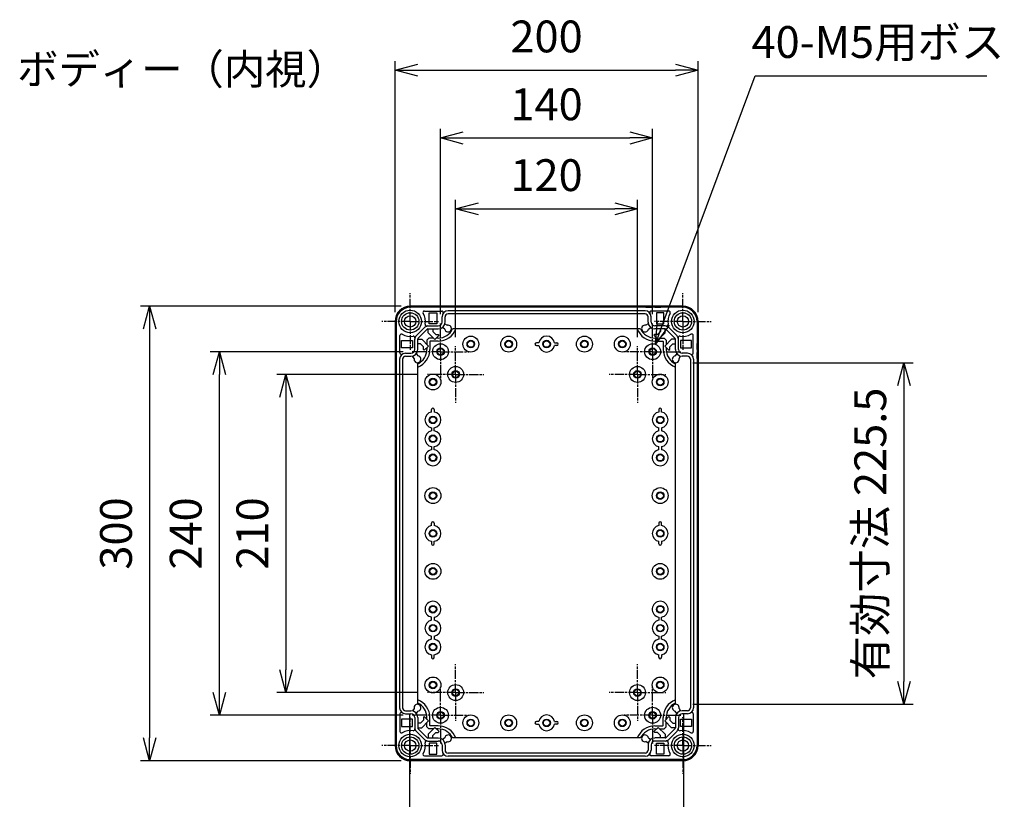
# Model space of a CAD drawing. Units: millimetres. Extents: x 0 to 4846, y 0 to 1680.
# Drawn here: x 2903 to 3553, y 640 to 1154 of the extents above; entities that cross this region are included whole.
import ezdxf

# ---------------------------------------------------------------- set-up
doc = ezdxf.new("R2010")
doc.units = ezdxf.units.MM
doc.linetypes.add('AM_ISO08W050', pattern=[18, 12, -1.5, 3, -1.5])
doc.linetypes.add('AM_ISO08W050x2', pattern=[9, 6, -0.75, 1.5, -0.75])
for name, color, linetype, lineweight in [('AM_5', 3, 'Continuous', 25), ('AM_7', 4, 'AM_ISO08W050', 25), ('ﾎﾞﾃﾞｨｰ', 2, 'Continuous', 25)]:
    doc.layers.add(name, color=color, linetype=linetype, lineweight=lineweight)
doc.styles.get("Standard").update_dxf_attribs({"font": 'ISOCP.SHX', "bigfont": 'EXTFONT.SHX'})
doc.styles.add('takachi1', font='MS PGothic.ttf', dxfattribs={"height": 2.5})
doc.dimstyles.new('AM_ISO$0', dxfattribs={"dimtxt": 3.5, "dimasz": 2.5, "dimexe": 1, "dimexo": 1, "dimgap": 1.5, "dimtad": 1, "dimdsep": 46, "dimtxsty": 'Standard', "dimblk": 'OPEN30', "dimcen": 0, "dimclrd": 3, "dimclre": 3, "dimclrt": 2, "dimadec": 0, "dimazin": 2, "dimtp": 0.1, "dimtm": 0.1, "dimtfac": 0.71, "dimtmove": 0, "dimatfit": 3, "dimldrblk": 'OPEN30', "dimfxl": 1, "dimlwd": -1, "dimlwe": -1, "dimarcsym": 0})
doc.dimstyles.new('AM_ISO$3', dxfattribs={"dimtxt": 3.5, "dimasz": 2.5, "dimexe": 1, "dimexo": 1, "dimgap": 1.5, "dimtad": 1, "dimtoh": 1, "dimdsep": 46, "dimtxsty": 'Standard', "dimblk": 'OPEN30', "dimcen": 0, "dimclrd": 3, "dimclre": 3, "dimclrt": 2, "dimadec": 0, "dimazin": 2, "dimtp": 0.1, "dimtm": 0.1, "dimtfac": 0.71, "dimtofl": 0, "dimtmove": 0, "dimatfit": 0, "dimldrblk": 'OPEN30', "dimfxl": 1, "dimlwd": -1, "dimlwe": -1, "dimarcsym": 0})

# ---------------------------------------------------------------- blocks, each defined once
blk = doc.blocks.new('_Open30')
at = {"color": 0, "linetype": 'ByBlock', "lineweight": -2}
for p, q in [((-1, 0.268), (0, 0)), ((0, 0), (-1, -0.268)), ((0, 0), (-1, 0))]:
    blk.add_line(p, q, dxfattribs=at)
blk = doc.blocks.new('*D35')
at = {"layer": 'AM_5', "color": 3, "transparency": 16777216}
for p, q in [((3191.18, 945), (3191.18, 1035.65)), ((3311.18, 945), (3311.18, 1035.65)), ((3206.18, 1029.65), (3296.18, 1029.65))]:
    blk.add_line(p, q, dxfattribs=at)
at = {"layer": 'Defpoints', "color": 0, "transparency": 16777216}
for p in [(3311.18, 1029.65), (3191.18, 939), (3311.18, 939)]:
    blk.add_point(p, dxfattribs=at)
at = {"layer": 'AM_5', "color": 3, "transparency": 16777216, "xscale": 15, "yscale": 15, "zscale": 15, "rotation": 180}
blk.add_blockref('_Open30', (3191.18, 1029.65), dxfattribs=at)
at = {"layer": 'AM_5', "color": 3, "transparency": 16777216, "xscale": 15, "yscale": 15, "zscale": 15}
blk.add_blockref('_Open30', (3311.18, 1029.65), dxfattribs=at)
at = {"layer": 'AM_5', "color": 2, "transparency": 16777216, "insert": (3251.18, 1049.15), "char_height": 21, "attachment_point": 5}
blk.add_mtext('120', dxfattribs=at)
blk = doc.blocks.new('*D36')
at = {"layer": 'AM_5', "color": 3, "transparency": 16777216}
for p, q in [((3181.18, 960), (3181.18, 1082.4)), ((3321.18, 960), (3321.18, 1082.4)), ((3196.18, 1076.4), (3306.18, 1076.4))]:
    blk.add_line(p, q, dxfattribs=at)
at = {"layer": 'Defpoints', "color": 0, "transparency": 16777216}
for p in [(3321.18, 1076.4), (3181.18, 954), (3321.18, 954)]:
    blk.add_point(p, dxfattribs=at)
at = {"layer": 'AM_5', "color": 3, "transparency": 16777216, "xscale": 15, "yscale": 15, "zscale": 15, "rotation": 180}
blk.add_blockref('_Open30', (3181.18, 1076.4), dxfattribs=at)
at = {"layer": 'AM_5', "color": 3, "transparency": 16777216, "xscale": 15, "yscale": 15, "zscale": 15}
blk.add_blockref('_Open30', (3321.18, 1076.4), dxfattribs=at)
at = {"layer": 'AM_5', "color": 2, "transparency": 16777216, "insert": (3251.18, 1095.9), "char_height": 21, "attachment_point": 5}
blk.add_mtext('140', dxfattribs=at)
blk = doc.blocks.new('*D37')
at = {"layer": 'AM_5', "color": 3, "transparency": 16777216}
for p, q in [((3151.18, 961.32), (3151.18, 1127.2)), ((3351.18, 961.32), (3351.18, 1127.2)), ((3166.18, 1121.2), (3336.18, 1121.2))]:
    blk.add_line(p, q, dxfattribs=at)
at = {"layer": 'Defpoints', "color": 0, "transparency": 16777216}
for p in [(3351.18, 1121.2), (3151.18, 955.32), (3351.18, 955.32)]:
    blk.add_point(p, dxfattribs=at)
at = {"layer": 'AM_5', "color": 3, "transparency": 16777216, "xscale": 15, "yscale": 15, "zscale": 15, "rotation": 180}
blk.add_blockref('_Open30', (3151.18, 1121.2), dxfattribs=at)
at = {"layer": 'AM_5', "color": 3, "transparency": 16777216, "xscale": 15, "yscale": 15, "zscale": 15}
blk.add_blockref('_Open30', (3351.18, 1121.2), dxfattribs=at)
at = {"layer": 'AM_5', "color": 2, "transparency": 16777216, "insert": (3251.18, 1140.7), "char_height": 21, "attachment_point": 5}
blk.add_mtext('200', dxfattribs=at)
blk = doc.blocks.new('*D38')
at = {"layer": 'AM_5', "color": 3, "transparency": 16777216}
for p, q in [((3166.51, 920.33), (3073.18, 920.33)), ((3079.18, 905.33), (3079.18, 725.33)), ((3166.51, 710.33), (3073.18, 710.33))]:
    blk.add_line(p, q, dxfattribs=at)
at = {"layer": 'Defpoints', "color": 0, "transparency": 16777216}
for p in [(3172.51, 920.33), (3079.18, 710.33), (3172.51, 710.33)]:
    blk.add_point(p, dxfattribs=at)
at = {"layer": 'AM_5', "color": 3, "transparency": 16777216, "xscale": 15, "yscale": 15, "zscale": 15}
for p, rotation in [((3079.18, 920.33), 90), ((3079.18, 710.33), 270)]:
    blk.add_blockref('_Open30', p, dxfattribs=dict(at, rotation=rotation))
at = {"layer": 'AM_5', "color": 2, "transparency": 16777216, "insert": (3059.68, 815.33), "char_height": 21, "attachment_point": 5, "rotation": 90}
blk.add_mtext('210', dxfattribs=at)
blk = doc.blocks.new('*D39')
at = {"layer": 'AM_5', "color": 3, "transparency": 16777216}
for p, q in [((3156.51, 935.33), (3029.23, 935.33)), ((3035.23, 710.33), (3035.23, 920.33)), ((3156.51, 695.33), (3029.23, 695.33))]:
    blk.add_line(p, q, dxfattribs=at)
at = {"layer": 'Defpoints', "color": 0, "transparency": 16777216}
for p in [(3035.23, 935.33), (3162.51, 935.33), (3162.51, 695.33)]:
    blk.add_point(p, dxfattribs=at)
at = {"layer": 'AM_5', "color": 3, "transparency": 16777216, "xscale": 15, "yscale": 15, "zscale": 15}
for p, rotation in [((3035.23, 935.33), 90), ((3035.23, 695.33), 270)]:
    blk.add_blockref('_Open30', p, dxfattribs=dict(at, rotation=rotation))
at = {"layer": 'AM_5', "color": 2, "transparency": 16777216, "insert": (3015.73, 815.33), "char_height": 21, "attachment_point": 5, "rotation": 90}
blk.add_mtext('240', dxfattribs=at)
blk = doc.blocks.new('*D40')
at = {"layer": 'AM_5', "color": 3, "transparency": 16777216}
for p, q in [((3155.18, 965.33), (2983.2, 965.33)), ((2989.2, 950.33), (2989.2, 680.33)), ((3155.18, 665.33), (2983.2, 665.33))]:
    blk.add_line(p, q, dxfattribs=at)
at = {"layer": 'Defpoints', "color": 0, "transparency": 16777216}
for p in [(3161.18, 965.33), (2989.2, 665.33), (3161.18, 665.33)]:
    blk.add_point(p, dxfattribs=at)
at = {"layer": 'AM_5', "color": 3, "transparency": 16777216, "xscale": 15, "yscale": 15, "zscale": 15}
for p, rotation in [((2989.2, 965.33), 90), ((2989.2, 665.33), 270)]:
    blk.add_blockref('_Open30', p, dxfattribs=dict(at, rotation=rotation))
at = {"layer": 'AM_5', "color": 2, "transparency": 16777216, "insert": (2969.7, 815.33), "char_height": 21, "attachment_point": 5, "rotation": 90}
blk.add_mtext('300', dxfattribs=at)
blk = doc.blocks.new('*D41')
at = {"layer": 'AM_5', "color": 3, "transparency": 16777216}
for p, q in [((3328.25, 954.3), (3388.97, 1117.52)), ((3388.97, 1117.52), (3541.82, 1117.52))]:
    blk.add_line(p, q, dxfattribs=at)
at = {"layer": 'Defpoints', "color": 0, "transparency": 16777216}
for p in [(3323.02, 940.25), (3319.35, 930.4)]:
    blk.add_point(p, dxfattribs=at)
at = {"layer": 'AM_5', "color": 3, "transparency": 16777216, "xscale": 15, "yscale": 15, "zscale": 15, "rotation": 249.593514762845}
blk.add_blockref('_Open30', (3323.02, 940.25), dxfattribs=at)
at = {"layer": 'AM_5', "color": 2, "transparency": 16777216, "insert": (3469.89, 1137.02), "char_height": 21, "attachment_point": 5}
blk.add_mtext('40-M5用ボス', dxfattribs=at)
blk = doc.blocks.new('*D44')
at = {"layer": 'AM_5', "color": 3, "transparency": 16777216}
for p, q in [((3160.73, 696.57), (3160.73, 547.65)), ((3341.63, 696.57), (3341.63, 547.65)), ((3175.73, 553.65), (3326.63, 553.65))]:
    blk.add_line(p, q, dxfattribs=at)
at = {"layer": 'Defpoints', "color": 0, "transparency": 16777216}
for p in [(3160.73, 702.57), (3341.63, 702.57), (3341.63, 553.65)]:
    blk.add_point(p, dxfattribs=at)
at = {"layer": 'AM_5', "color": 3, "transparency": 16777216, "xscale": 15, "yscale": 15, "zscale": 15, "rotation": 180}
blk.add_blockref('_Open30', (3160.73, 553.65), dxfattribs=at)
at = {"layer": 'AM_5', "color": 3, "transparency": 16777216, "xscale": 15, "yscale": 15, "zscale": 15}
blk.add_blockref('_Open30', (3341.63, 553.65), dxfattribs=at)
at = {"layer": 'AM_5', "color": 2, "transparency": 16777216, "insert": (3251.18, 573.15), "char_height": 21, "attachment_point": 5}
blk.add_mtext('有効寸法 180.9', dxfattribs=at)
blk = doc.blocks.new('*D45')
at = {"layer": 'AM_5', "color": 3, "transparency": 16777216}
for p, q in [((3347.63, 928.07), (3493.09, 928.07)), ((3487.09, 913.07), (3487.09, 717.57)), ((3347.63, 702.57), (3493.09, 702.57))]:
    blk.add_line(p, q, dxfattribs=at)
at = {"layer": 'Defpoints', "color": 0, "transparency": 16777216}
for p in [(3341.63, 928.07), (3341.63, 702.57), (3487.09, 702.57)]:
    blk.add_point(p, dxfattribs=at)
at = {"layer": 'AM_5', "color": 3, "transparency": 16777216, "xscale": 15, "yscale": 15, "zscale": 15}
for p, rotation in [((3487.09, 928.07), 90), ((3487.09, 702.57), 270)]:
    blk.add_blockref('_Open30', p, dxfattribs=dict(at, rotation=rotation))
at = {"layer": 'AM_5', "color": 2, "transparency": 16777216, "insert": (3467.58, 815.32), "char_height": 21, "attachment_point": 5, "rotation": 90}
blk.add_mtext('有効寸法 225.5', dxfattribs=at)

msp = doc.modelspace()

# ---------------------------------------------------------------- linework, layer by layer
at = {"layer": 'AM_7', "linetype": 'AM_ISO08W050x2'}
for p, q in [((3161.185, 955.325), (3161.185, 974)), ((3341.185, 955.325), (3341.185, 974)), ((3161.185, 955.325), (3142.51, 955.325)), ((3161.185, 955.325), (3161.185, 936.65)), ((3161.185, 955.325), (3179.86, 955.325)), ((3181.185, 935.325), (3181.185, 954)), ((3321.185, 935.325), (3321.185, 954)), ((3341.185, 955.325), (3322.51, 955.325)), ((3341.185, 955.325), (3359.86, 955.325)), ((3341.185, 955.325), (3341.185, 936.65)), ((3191.185, 920.325), (3191.185, 939)), ((3311.185, 920.325), (3311.185, 939)), ((3181.185, 935.325), (3162.51, 935.325)), ((3181.185, 935.325), (3181.185, 916.65)), ((3181.185, 935.325), (3199.86, 935.325)), ((3321.185, 935.325), (3302.51, 935.325)), ((3321.185, 935.325), (3339.86, 935.325)), ((3321.185, 935.325), (3321.185, 916.65)), ((3191.185, 920.325), (3172.51, 920.325)), ((3191.185, 920.325), (3191.185, 901.65)), ((3191.185, 920.325), (3209.86, 920.325)), ((3311.185, 920.325), (3292.51, 920.325)), ((3311.185, 920.325), (3329.86, 920.325)), ((3311.185, 920.325), (3311.185, 901.65)), ((3191.185, 710.325), (3191.185, 729)), ((3311.185, 710.325), (3311.185, 729)), ((3191.185, 710.325), (3172.51, 710.325)), ((3181.185, 695.325), (3181.185, 714)), ((3191.185, 710.325), (3191.185, 691.65)), ((3191.185, 710.325), (3209.86, 710.325)), ((3311.185, 710.325), (3292.51, 710.325)), ((3311.185, 710.325), (3329.86, 710.325)), ((3311.185, 710.325), (3311.185, 691.65)), ((3321.185, 695.325), (3321.185, 714)), ((3161.185, 675.325), (3161.185, 694)), ((3181.185, 695.325), (3162.51, 695.325)), ((3181.185, 695.325), (3181.185, 676.65)), ((3181.185, 695.325), (3199.86, 695.325)), ((3321.185, 695.325), (3302.51, 695.325)), ((3321.185, 695.325), (3339.86, 695.325)), ((3321.185, 695.325), (3321.185, 676.65)), ((3341.185, 675.325), (3341.185, 694)), ((3161.185, 675.325), (3142.51, 675.325)), ((3161.185, 675.325), (3161.185, 656.65)), ((3161.185, 675.325), (3179.86, 675.325)), ((3341.185, 675.325), (3322.51, 675.325)), ((3341.185, 675.325), (3359.86, 675.325)), ((3341.185, 675.325), (3341.185, 656.65))]:
    msp.add_line(p, q, dxfattribs=at)
at = {"layer": 'ﾎﾞﾃﾞｨｰ'}
for p, q in [((3341.185, 965.325), (3161.185, 965.325)), ((3341.185, 964.625), (3161.185, 964.625)), ((3170.532, 962.125), (3182.035, 962.125)), ((3175.685, 964.825), (3175.685, 965.025)), ((3179.685, 964.825), (3175.685, 964.825)), ((3179.685, 964.825), (3179.685, 965.025)), ((3181.645, 964.825), (3181.645, 965.025)), ((3185.645, 964.825), (3181.645, 964.825)), ((3185.645, 964.825), (3185.645, 965.025)), ((3316.185, 962.331), (3186.185, 962.331)), ((3316.725, 964.825), (3316.725, 965.025)), ((3316.725, 964.825), (3320.725, 964.825)), ((3331.838, 962.125), (3320.334, 962.125)), ((3320.725, 964.825), (3320.725, 965.025)), ((3322.685, 964.825), (3322.685, 965.025)), ((3322.685, 964.825), (3326.685, 964.825)), ((3326.685, 964.825), (3326.685, 965.025)), ((3173.755, 953.825), (3173.755, 961.025)), ((3173.755, 961.025), (3178.685, 961.025)), ((3178.685, 961.025), (3178.685, 953.825)), ((3182.179, 954.831), (3182.179, 958.325)), ((3184.179, 954.831), (3184.179, 958.325)), ((3316.185, 960.331), (3186.185, 960.331)), ((3318.191, 954.831), (3318.191, 958.325)), ((3320.191, 954.831), (3320.191, 958.325)), ((3323.685, 961.025), (3323.685, 953.825)), ((3328.615, 961.025), (3323.685, 961.025)), ((3328.615, 953.825), (3328.615, 961.025)), ((3151.185, 955.325), (3151.185, 675.325)), ((3151.885, 955.325), (3151.885, 675.325)), ((3165.062, 945.767), (3170.742, 951.447)), ((3166.477, 944.353), (3172.157, 950.033)), ((3172.865, 952.327), (3179.679, 952.327)), ((3172.865, 950.327), (3179.679, 950.327)), ((3172.997, 947.756), (3172.997, 950.327)), ((3178.685, 953.825), (3173.755, 953.825)), ((3176.015, 950.327), (3176.015, 948.639)), ((3183.96, 950.237), (3182.408, 951.253)), ((3184.05, 953.763), (3185.602, 952.748)), ((3313.198, 950.325), (3189.172, 950.325)), ((3318.319, 953.763), (3316.768, 952.748)), ((3318.409, 950.237), (3319.962, 951.253)), ((3329.505, 952.327), (3322.691, 952.327)), ((3329.505, 950.327), (3322.691, 950.327)), ((3323.685, 953.825), (3328.615, 953.825)), ((3326.355, 950.327), (3326.355, 948.639)), ((3329.373, 947.756), (3329.373, 950.327)), ((3335.893, 944.353), (3330.213, 950.033)), ((3337.307, 945.767), (3331.627, 951.447)), ((3350.485, 955.325), (3350.485, 675.325)), ((3351.185, 955.325), (3351.185, 675.325)), ((3154.385, 934.475), (3154.385, 945.978)), ((3155.485, 942.755), (3162.685, 942.755)), ((3155.485, 937.825), (3155.485, 942.755)), ((3162.685, 942.755), (3162.685, 937.825)), ((3164.179, 936.831), (3164.179, 943.645)), ((3166.179, 936.831), (3166.179, 943.645)), ((3166.179, 943.513), (3168.754, 943.513)), ((3168.754, 943.513), (3173.206, 939.062)), ((3173.522, 944.325), (3172.185, 942.988)), ((3172.185, 942.988), (3172.185, 940.082)), ((3177.448, 943.304), (3172.997, 947.756)), ((3176.428, 944.325), (3173.522, 944.325)), ((3176.015, 948.639), (3177.992, 946.663)), ((3180.277, 946.133), (3177.448, 943.304)), ((3177.992, 946.663), (3179.746, 946.663)), ((3179.685, 944.325), (3178.469, 944.325)), ((3179.746, 946.663), (3180.277, 946.133)), ((3322.623, 946.663), (3322.093, 946.133)), ((3322.093, 946.133), (3324.921, 943.304)), ((3324.378, 946.663), (3322.623, 946.663)), ((3322.685, 944.325), (3323.901, 944.325)), ((3326.355, 948.639), (3324.378, 946.663)), ((3324.921, 943.304), (3329.373, 947.756)), ((3325.942, 944.325), (3328.848, 944.325)), ((3328.848, 944.325), (3330.185, 942.988)), ((3333.616, 943.513), (3329.164, 939.062)), ((3330.185, 942.988), (3330.185, 940.082)), ((3336.191, 943.513), (3333.616, 943.513)), ((3336.191, 936.831), (3336.191, 943.645)), ((3338.191, 936.831), (3338.191, 943.645)), ((3346.885, 942.755), (3339.685, 942.755)), ((3339.685, 942.755), (3339.685, 937.825)), ((3346.885, 937.825), (3346.885, 942.755)), ((3347.985, 934.475), (3347.985, 945.978)), ((3151.685, 940.825), (3151.485, 940.825)), ((3151.685, 936.825), (3151.485, 936.825)), ((3151.685, 936.825), (3151.685, 940.825)), ((3162.685, 937.825), (3155.485, 937.825)), ((3167.87, 940.495), (3166.179, 940.495)), ((3169.847, 938.518), (3167.87, 940.495)), ((3169.847, 936.763), (3169.847, 938.518)), ((3170.377, 936.233), (3169.847, 936.763)), ((3173.206, 939.062), (3170.377, 936.233)), ((3172.185, 938.041), (3172.185, 936.825)), ((3174.35, 942.325), (3174.185, 942.16)), ((3174.185, 942.16), (3174.185, 936.825)), ((3179.685, 942.325), (3174.35, 942.325)), ((3244.435, 939.435), (3246.011, 939.435)), ((3244.435, 939.435), (3246.011, 939.435)), ((3257.935, 939.435), (3256.359, 939.435)), ((3257.935, 939.435), (3256.359, 939.435)), ((3322.685, 942.325), (3328.02, 942.325)), ((3328.02, 942.325), (3328.185, 942.16)), ((3328.185, 942.16), (3328.185, 936.825)), ((3329.164, 939.062), (3331.993, 936.233)), ((3330.185, 938.041), (3330.185, 936.825)), ((3331.993, 936.233), (3332.523, 936.763)), ((3332.523, 938.518), (3334.499, 940.495)), ((3332.523, 936.763), (3332.523, 938.518)), ((3334.499, 940.495), (3336.191, 940.495)), ((3339.685, 937.825), (3346.885, 937.825)), ((3350.685, 936.825), (3350.685, 940.825)), ((3350.685, 940.825), (3350.885, 940.825)), ((3350.685, 936.825), (3350.885, 936.825)), ((3151.685, 934.865), (3151.485, 934.865)), ((3151.685, 930.865), (3151.485, 930.865)), ((3151.685, 930.865), (3151.685, 934.865)), ((3154.179, 930.325), (3154.179, 700.325)), ((3156.179, 930.325), (3156.179, 700.325)), ((3158.185, 934.331), (3161.679, 934.331)), ((3158.185, 932.331), (3161.679, 932.331)), ((3163.762, 930.908), (3162.747, 932.459)), ((3165.257, 934.102), (3166.273, 932.55)), ((3337.112, 934.102), (3336.097, 932.55)), ((3338.608, 930.908), (3339.623, 932.459)), ((3344.185, 934.331), (3340.691, 934.331)), ((3344.185, 932.331), (3340.691, 932.331)), ((3346.191, 930.325), (3346.191, 700.325)), ((3348.191, 930.325), (3348.191, 700.325)), ((3350.685, 930.865), (3350.685, 934.865)), ((3350.685, 934.865), (3350.885, 934.865)), ((3350.685, 930.865), (3350.885, 930.865)), ((3166.185, 703.312), (3166.185, 927.338)), ((3336.185, 703.312), (3336.185, 927.338)), ((3177.075, 897.075), (3177.075, 895.499)), ((3325.295, 897.075), (3325.295, 895.499)), ((3177.075, 882.999), (3177.075, 885.151)), ((3325.295, 882.999), (3325.295, 885.151)), ((3177.075, 870.499), (3177.075, 872.651)), ((3325.295, 870.499), (3325.295, 872.651)), ((3177.075, 822.075), (3177.075, 820.499)), ((3325.295, 822.075), (3325.295, 820.499)), ((3177.075, 808.575), (3177.075, 810.151)), ((3325.295, 808.575), (3325.295, 810.151)), ((3177.075, 760.151), (3177.075, 757.999)), ((3325.295, 760.151), (3325.295, 757.999)), ((3177.075, 747.651), (3177.075, 745.499)), ((3325.295, 747.651), (3325.295, 745.499)), ((3177.075, 733.575), (3177.075, 735.151)), ((3325.295, 733.575), (3325.295, 735.151)), ((3151.685, 699.785), (3151.485, 699.785)), ((3151.685, 695.785), (3151.485, 695.785)), ((3151.685, 699.785), (3151.685, 695.785)), ((3154.385, 696.175), (3154.385, 684.672)), ((3158.185, 698.319), (3161.679, 698.319)), ((3158.185, 696.319), (3161.679, 696.319)), ((3163.762, 699.742), (3162.747, 698.191)), ((3165.257, 696.548), (3166.273, 698.1)), ((3337.112, 696.548), (3336.097, 698.1)), ((3338.608, 699.742), (3339.623, 698.191)), ((3344.185, 698.319), (3340.691, 698.319)), ((3344.185, 696.319), (3340.691, 696.319)), ((3347.985, 696.175), (3347.985, 684.672)), ((3350.685, 699.785), (3350.685, 695.785)), ((3350.685, 699.785), (3350.885, 699.785)), ((3350.685, 695.785), (3350.885, 695.785)), ((3151.685, 693.825), (3151.485, 693.825)), ((3151.685, 689.825), (3151.485, 689.825)), ((3151.685, 693.825), (3151.685, 689.825)), ((3162.685, 692.825), (3155.485, 692.825)), ((3155.485, 692.825), (3155.485, 687.895)), ((3162.685, 687.895), (3162.685, 692.825)), ((3164.179, 693.819), (3164.179, 687.005)), ((3166.179, 693.819), (3166.179, 687.005)), ((3167.87, 690.155), (3166.179, 690.155)), ((3169.847, 692.132), (3167.87, 690.155)), ((3168.754, 687.137), (3173.206, 691.588)), ((3170.377, 694.417), (3169.847, 693.887)), ((3169.847, 693.887), (3169.847, 692.132)), ((3173.206, 691.588), (3170.377, 694.417)), ((3172.185, 692.609), (3172.185, 693.825)), ((3172.185, 687.662), (3172.185, 690.568)), ((3174.185, 688.49), (3174.185, 693.825)), ((3244.435, 689.435), (3246.011, 689.435)), ((3244.435, 689.435), (3246.011, 689.435)), ((3257.935, 689.435), (3256.359, 689.435)), ((3257.935, 689.435), (3256.359, 689.435)), ((3328.185, 688.49), (3328.185, 693.825)), ((3329.164, 691.588), (3331.993, 694.417)), ((3333.616, 687.137), (3329.164, 691.588)), ((3330.185, 692.609), (3330.185, 693.825)), ((3330.185, 687.662), (3330.185, 690.568)), ((3331.993, 694.417), (3332.523, 693.887)), ((3332.523, 693.887), (3332.523, 692.132)), ((3332.523, 692.132), (3334.499, 690.155)), ((3334.499, 690.155), (3336.191, 690.155)), ((3336.191, 693.819), (3336.191, 687.005)), ((3338.191, 693.819), (3338.191, 687.005)), ((3339.685, 692.825), (3346.885, 692.825)), ((3339.685, 687.895), (3339.685, 692.825)), ((3346.885, 692.825), (3346.885, 687.895)), ((3350.685, 693.825), (3350.685, 689.825)), ((3350.685, 693.825), (3350.885, 693.825)), ((3350.685, 689.825), (3350.885, 689.825)), ((3155.485, 687.895), (3162.685, 687.895)), ((3165.062, 684.883), (3170.742, 679.203)), ((3166.179, 687.137), (3168.754, 687.137)), ((3166.477, 686.297), (3172.157, 680.617)), ((3173.522, 686.325), (3172.185, 687.662)), ((3177.448, 687.346), (3172.997, 682.894)), ((3172.997, 682.894), (3172.997, 680.323)), ((3176.428, 686.325), (3173.522, 686.325)), ((3174.35, 688.325), (3174.185, 688.49)), ((3179.685, 688.325), (3174.35, 688.325)), ((3176.015, 682.011), (3177.992, 683.987)), ((3180.277, 684.517), (3177.448, 687.346)), ((3177.992, 683.987), (3179.746, 683.987)), ((3179.685, 686.325), (3178.469, 686.325)), ((3179.746, 683.987), (3180.277, 684.517)), ((3322.093, 684.517), (3324.921, 687.346)), ((3322.623, 683.987), (3322.093, 684.517)), ((3324.378, 683.987), (3322.623, 683.987)), ((3322.685, 688.325), (3328.02, 688.325)), ((3322.685, 686.325), (3323.901, 686.325)), ((3326.355, 682.011), (3324.378, 683.987)), ((3324.921, 687.346), (3329.373, 682.894)), ((3325.942, 686.325), (3328.848, 686.325)), ((3328.02, 688.325), (3328.185, 688.49)), ((3328.848, 686.325), (3330.185, 687.662)), ((3329.373, 682.894), (3329.373, 680.323)), ((3335.893, 686.297), (3330.213, 680.617)), ((3337.307, 684.883), (3331.627, 679.203)), ((3336.191, 687.137), (3333.616, 687.137)), ((3346.885, 687.895), (3339.685, 687.895)), ((3172.865, 680.323), (3179.679, 680.323)), ((3172.865, 678.323), (3179.679, 678.323)), ((3173.755, 676.825), (3173.755, 669.625)), ((3178.685, 676.825), (3173.755, 676.825)), ((3176.015, 680.323), (3176.015, 682.011)), ((3178.685, 669.625), (3178.685, 676.825)), ((3183.96, 680.413), (3182.408, 679.397)), ((3184.05, 676.887), (3185.602, 677.902)), ((3313.198, 680.325), (3189.172, 680.325)), ((3318.319, 676.887), (3316.768, 677.902)), ((3318.409, 680.413), (3319.962, 679.397)), ((3329.505, 680.323), (3322.691, 680.323)), ((3329.505, 678.323), (3322.691, 678.323)), ((3323.685, 676.825), (3328.615, 676.825)), ((3323.685, 669.625), (3323.685, 676.825)), ((3326.355, 680.323), (3326.355, 682.011)), ((3328.615, 676.825), (3328.615, 669.625)), ((3173.755, 669.625), (3178.685, 669.625)), ((3182.179, 675.819), (3182.179, 672.325)), ((3184.179, 675.819), (3184.179, 672.325)), ((3316.185, 670.319), (3186.185, 670.319)), ((3318.191, 675.819), (3318.191, 672.325)), ((3320.191, 675.819), (3320.191, 672.325)), ((3328.615, 669.625), (3323.685, 669.625)), ((3341.185, 666.025), (3161.185, 666.025)), ((3341.185, 665.325), (3161.185, 665.325)), ((3170.532, 668.525), (3182.035, 668.525)), ((3179.685, 665.825), (3175.685, 665.825)), ((3175.685, 665.825), (3175.685, 665.625)), ((3179.685, 665.825), (3179.685, 665.625)), ((3185.645, 665.825), (3181.645, 665.825)), ((3181.645, 665.825), (3181.645, 665.625)), ((3185.645, 665.825), (3185.645, 665.625)), ((3316.185, 668.319), (3186.185, 668.319)), ((3316.725, 665.825), (3320.725, 665.825)), ((3316.725, 665.825), (3316.725, 665.625)), ((3331.838, 668.525), (3320.334, 668.525)), ((3320.725, 665.825), (3320.725, 665.625)), ((3322.685, 665.825), (3326.685, 665.825)), ((3322.685, 665.825), (3322.685, 665.625)), ((3326.685, 665.825), (3326.685, 665.625))]:
    msp.add_line(p, q, dxfattribs=at)
for points in [[(3246.009, 941.207, 0), (3245.981, 941.209, 0), (3245.927, 941.211, 0), (3245.846, 941.212, 0), (3245.746, 941.214, 0), (3245.633, 941.214, 0), (3244.435, 941.215, 0)], [(3246.009, 941.207, 0), (3245.981, 941.209, 0), (3245.927, 941.211, 0), (3245.846, 941.212, 0), (3245.746, 941.214, 0), (3245.633, 941.214, 0), (3244.435, 941.215, 0)], [(3256.36, 941.207, 0), (3256.389, 941.209, 0), (3256.443, 941.211, 0), (3256.524, 941.212, 0), (3256.624, 941.214, 0), (3256.736, 941.214, 0), (3257.935, 941.215, 0)], [(3256.36, 941.207, 0), (3256.389, 941.209, 0), (3256.443, 941.211, 0), (3256.524, 941.212, 0), (3256.624, 941.214, 0), (3256.736, 941.214, 0), (3257.935, 941.215, 0)], [(3175.303, 895.5, 0), (3175.301, 895.529, 0), (3175.299, 895.583, 0), (3175.298, 895.664, 0), (3175.296, 895.764, 0), (3175.296, 895.876, 0), (3175.295, 897.075, 0)], [(3327.067, 895.5, 0), (3327.069, 895.529, 0), (3327.071, 895.583, 0), (3327.072, 895.664, 0), (3327.074, 895.764, 0), (3327.074, 895.876, 0), (3327.075, 897.075, 0)], [(3175.303, 885.15, 0), (3175.301, 885.121, 0), (3175.299, 885.067, 0), (3175.298, 884.986, 0), (3175.296, 884.886, 0), (3175.296, 884.774, 0), (3175.295, 882.999, 0)], [(3327.067, 885.15, 0), (3327.069, 885.121, 0), (3327.071, 885.067, 0), (3327.072, 884.986, 0), (3327.074, 884.886, 0), (3327.074, 884.774, 0), (3327.075, 882.999, 0)], [(3175.293, 872.651, 0), (3175.292, 870.499, 0)], [(3327.077, 872.651, 0), (3327.078, 870.499, 0)], [(3175.303, 820.5, 0), (3175.301, 820.529, 0), (3175.299, 820.583, 0), (3175.298, 820.664, 0), (3175.296, 820.764, 0), (3175.296, 820.876, 0), (3175.295, 822.075, 0)], [(3327.067, 820.5, 0), (3327.069, 820.529, 0), (3327.071, 820.583, 0), (3327.072, 820.664, 0), (3327.074, 820.764, 0), (3327.074, 820.876, 0), (3327.075, 822.075, 0)], [(3175.303, 810.15, 0), (3175.301, 810.121, 0), (3175.299, 810.067, 0), (3175.298, 809.986, 0), (3175.296, 809.886, 0), (3175.296, 809.774, 0), (3175.295, 808.575, 0)], [(3327.067, 810.15, 0), (3327.069, 810.121, 0), (3327.071, 810.067, 0), (3327.072, 809.986, 0), (3327.074, 809.886, 0), (3327.074, 809.774, 0), (3327.075, 808.575, 0)], [(3175.293, 757.999, 0), (3175.292, 760.151, 0)], [(3327.077, 757.999, 0), (3327.078, 760.151, 0)], [(3175.303, 745.5, 0), (3175.301, 745.529, 0), (3175.299, 745.583, 0), (3175.298, 745.664, 0), (3175.296, 745.764, 0), (3175.296, 745.876, 0), (3175.295, 747.651, 0)], [(3327.067, 745.5, 0), (3327.069, 745.529, 0), (3327.071, 745.583, 0), (3327.072, 745.664, 0), (3327.074, 745.764, 0), (3327.074, 745.876, 0), (3327.075, 747.651, 0)], [(3175.303, 735.15, 0), (3175.301, 735.121, 0), (3175.299, 735.067, 0), (3175.298, 734.986, 0), (3175.296, 734.886, 0), (3175.296, 734.774, 0), (3175.295, 733.575, 0)], [(3327.067, 735.15, 0), (3327.069, 735.121, 0), (3327.071, 735.067, 0), (3327.072, 734.986, 0), (3327.074, 734.886, 0), (3327.074, 734.774, 0), (3327.075, 733.575, 0)], [(3246.009, 691.207, 0), (3245.981, 691.209, 0), (3245.927, 691.211, 0), (3245.846, 691.212, 0), (3245.746, 691.214, 0), (3245.633, 691.214, 0), (3244.435, 691.215, 0)], [(3246.009, 691.207, 0), (3245.981, 691.209, 0), (3245.927, 691.211, 0), (3245.846, 691.212, 0), (3245.746, 691.214, 0), (3245.633, 691.214, 0), (3244.435, 691.215, 0)], [(3256.36, 691.207, 0), (3256.389, 691.209, 0), (3256.443, 691.211, 0), (3256.524, 691.212, 0), (3256.624, 691.214, 0), (3256.736, 691.214, 0), (3257.935, 691.215, 0)], [(3256.36, 691.207, 0), (3256.389, 691.209, 0), (3256.443, 691.211, 0), (3256.524, 691.212, 0), (3256.624, 691.214, 0), (3256.736, 691.214, 0), (3257.935, 691.215, 0)]]:
    msp.add_polyline3d(points, dxfattribs=at)
for centre, radius in [((3161.185, 955.325), 7.452), ((3341.185, 955.325), 7.452), ((3161.185, 955.325), 5.756), ((3161.185, 955.325), 3.75), ((3341.185, 955.325), 5.756), ((3341.185, 955.325), 3.75), ((3201.185, 940.325), 5.25), ((3201.185, 940.325), 2.5), ((3201.185, 940.325), 2.1), ((3226.185, 940.325), 5.25), ((3226.185, 940.325), 2.5), ((3226.185, 940.325), 2.1), ((3251.185, 940.325), 2.5), ((3251.185, 940.325), 2.5), ((3251.185, 940.325), 2.1), ((3251.185, 940.325), 2.1), ((3276.185, 940.325), 5.25), ((3276.185, 940.325), 2.5), ((3276.185, 940.325), 2.1), ((3301.185, 940.325), 5.25), ((3301.185, 940.325), 2.5), ((3301.185, 940.325), 2.1), ((3181.185, 935.325), 5.25), ((3181.185, 935.325), 2.5), ((3181.185, 935.325), 2.1), ((3321.185, 935.325), 5.25), ((3321.185, 935.325), 2.5), ((3321.185, 935.325), 2.1), ((3191.185, 920.325), 5.25), ((3311.185, 920.325), 5.25), ((3176.185, 915.325), 5.25), ((3176.185, 915.325), 2.5), ((3176.185, 915.325), 2.1), ((3191.185, 920.325), 2.5), ((3191.185, 920.325), 2.1), ((3311.185, 920.325), 2.5), ((3311.185, 920.325), 2.1), ((3326.185, 915.325), 5.25), ((3326.185, 915.325), 2.5), ((3326.185, 915.325), 2.1), ((3176.185, 890.325), 2.5), ((3176.185, 890.325), 2.1), ((3326.185, 890.325), 2.5), ((3326.185, 890.325), 2.1), ((3176.185, 877.825), 2.5), ((3176.185, 877.825), 2.1), ((3326.185, 877.825), 2.5), ((3326.185, 877.825), 2.1), ((3176.185, 865.325), 2.5), ((3176.185, 865.325), 2.1), ((3326.185, 865.325), 2.5), ((3326.185, 865.325), 2.1), ((3176.185, 840.325), 5.25), ((3326.185, 840.325), 5.25), ((3176.185, 840.325), 2.5), ((3176.185, 840.325), 2.1), ((3326.185, 840.325), 2.5), ((3326.185, 840.325), 2.1), ((3176.185, 815.325), 2.5), ((3176.185, 815.325), 2.1), ((3326.185, 815.325), 2.5), ((3326.185, 815.325), 2.1), ((3176.185, 790.325), 5.25), ((3326.185, 790.325), 5.25), ((3176.185, 790.325), 2.5), ((3176.185, 790.325), 2.1), ((3326.185, 790.325), 2.5), ((3326.185, 790.325), 2.1), ((3176.185, 765.325), 2.5), ((3176.185, 765.325), 2.1), ((3326.185, 765.325), 2.5), ((3326.185, 765.325), 2.1), ((3176.185, 752.825), 2.5), ((3176.185, 752.825), 2.1), ((3326.185, 752.825), 2.5), ((3326.185, 752.825), 2.1), ((3176.185, 740.325), 2.5), ((3176.185, 740.325), 2.1), ((3326.185, 740.325), 2.5), ((3326.185, 740.325), 2.1), ((3176.185, 715.325), 5.25), ((3176.185, 715.325), 2.5), ((3176.185, 715.325), 2.1), ((3191.185, 710.325), 5.25), ((3311.185, 710.325), 5.25), ((3326.185, 715.325), 5.25), ((3326.185, 715.325), 2.5), ((3326.185, 715.325), 2.1), ((3191.185, 710.325), 2.5), ((3191.185, 710.325), 2.1), ((3311.185, 710.325), 2.5), ((3311.185, 710.325), 2.1), ((3181.185, 695.325), 5.25), ((3181.185, 695.325), 2.5), ((3181.185, 695.325), 2.1), ((3201.185, 690.325), 5.25), ((3226.185, 690.325), 5.25), ((3276.185, 690.325), 5.25), ((3301.185, 690.325), 5.25), ((3321.185, 695.325), 5.25), ((3321.185, 695.325), 2.5), ((3321.185, 695.325), 2.1), ((3201.185, 690.325), 2.5), ((3201.185, 690.325), 2.1), ((3226.185, 690.325), 2.5), ((3226.185, 690.325), 2.1), ((3251.185, 690.325), 2.5), ((3251.185, 690.325), 2.5), ((3251.185, 690.325), 2.1), ((3251.185, 690.325), 2.1), ((3276.185, 690.325), 2.5), ((3276.185, 690.325), 2.1), ((3301.185, 690.325), 2.5), ((3301.185, 690.325), 2.1), ((3161.185, 675.325), 7.452), ((3341.185, 675.325), 7.452), ((3161.185, 675.325), 5.756), ((3161.185, 675.325), 3.75), ((3341.185, 675.325), 5.756), ((3341.185, 675.325), 3.75)]:
    msp.add_circle(centre, radius, dxfattribs=at)
for centre, radius, start, end in [((3161.185, 955.325), 10, 90, 180), ((3161.185, 955.325), 9.3, 90, 180), ((3170.532, 961.125), 1, 90, 211.821369), ((3175.385, 965.025), 0.3, 360, 90), ((3179.985, 965.025), 0.3, 90, 180), ((3181.345, 965.025), 0.3, 360, 90), ((3182.035, 961.125), 1, 325.989526, 90), ((3186.185, 958.325), 4.006, 90, 180), ((3185.945, 965.025), 0.3, 90, 180), ((3316.185, 958.325), 4.006, 0, 90), ((3316.425, 965.025), 0.3, 0, 90), ((3320.334, 961.125), 1, 90, 214.010474), ((3321.025, 965.025), 0.3, 90, 180), ((3322.385, 965.025), 0.3, 0, 90), ((3326.985, 965.025), 0.3, 90, 180), ((3331.838, 961.125), 1, 328.178631, 90), ((3341.185, 955.325), 10, 0, 90), ((3341.185, 955.325), 9.3, 0, 90), ((3161.185, 955.325), 10, 349.011769, 31.821369), ((3186.185, 958.325), 2.006, 90, 180), ((3316.185, 958.325), 2.006, 0, 90), ((3341.185, 955.325), 10, 148.178631, 190.988231), ((3172.865, 949.325), 3.002, 90, 135), ((3171.983, 953.228), 1, 169.011769, 282.728202), ((3172.865, 949.325), 1.002, 90, 135), ((3179.679, 954.831), 2.5, 270, 360), ((3179.679, 954.831), 4.5, 270, 360), ((3179.685, 954.825), 10.5, 270, 334.62307), ((3179.685, 954.825), 12.5, 270, 338.899804), ((3186.185, 950.575), 2.25, 188.6318, 105.01117), ((3322.685, 954.825), 12.5, 201.100196, 270), ((3322.685, 954.825), 10.5, 205.37693, 270), ((3316.185, 950.575), 2.25, 74.98883, 351.3682), ((3322.691, 954.831), 4.5, 180, 270), ((3322.691, 954.831), 2.5, 180, 270), ((3329.505, 949.325), 3.002, 45, 90), ((3329.505, 949.325), 1.002, 45, 90), ((3330.387, 953.228), 1, 257.271798, 10.988231), ((3155.385, 945.978), 1, 58.178631, 180), ((3161.185, 955.325), 10, 238.178631, 280.964312), ((3163.277, 944.526), 1, 347.298202, 100.964312), ((3167.185, 943.645), 3.006, 135, 180), ((3167.185, 943.645), 1.006, 135, 180), ((3251.185, 940.325), 5.25, 9.66966, 170.33034), ((3251.185, 940.325), 5.25, 9.66966, 170.33034), ((3335.185, 943.645), 1.006, 0, 45), ((3335.185, 943.645), 3.006, 0, 45), ((3339.093, 944.526), 1, 79.035688, 192.701798), ((3341.185, 955.325), 10, 259.035688, 301.821369), ((3346.985, 945.978), 1, 0, 121.821369), ((3151.485, 941.125), 0.3, 180, 270), ((3151.485, 936.525), 0.3, 90, 180), ((3161.679, 936.831), 2.5, 270, 360), ((3161.679, 936.831), 4.5, 270, 360), ((3161.685, 936.825), 10.5, 295.37693, 360), ((3161.685, 936.825), 12.5, 291.100196, 360), ((3244.435, 940.325), 0.89, 90, 270), ((3244.435, 940.325), 0.89, 90, 270), ((3251.185, 940.325), 5.25, 189.75615, 350.24385), ((3251.185, 940.325), 5.25, 189.75615, 350.24385), ((3257.935, 940.325), 0.89, 270, 90), ((3257.935, 940.325), 0.89, 270, 90), ((3340.685, 936.825), 12.5, 180, 248.899804), ((3340.685, 936.825), 10.5, 180, 244.62307), ((3340.691, 936.831), 4.5, 180, 270), ((3340.691, 936.831), 2.5, 180, 270), ((3350.885, 941.125), 0.3, 270, 0), ((3350.885, 936.525), 0.3, 0, 90), ((3151.485, 935.165), 0.3, 180, 270), ((3151.485, 930.565), 0.3, 90, 180), ((3158.185, 930.325), 4.006, 90, 180), ((3155.385, 934.475), 1, 180, 304.010474), ((3158.185, 930.325), 2.006, 90, 180), ((3165.935, 930.325), 2.25, 164.98883, 81.3682), ((3336.435, 930.325), 2.25, 98.6318, 15.01117), ((3344.185, 930.325), 4.006, 0, 90), ((3344.185, 930.325), 2.006, 0, 90), ((3346.985, 934.475), 1, 235.989526, 0), ((3350.885, 935.165), 0.3, 270, 0), ((3350.885, 930.565), 0.3, 0, 90), ((3176.185, 897.075), 0.89, 360, 180), ((3326.185, 897.075), 0.89, 0, 180), ((3176.185, 890.325), 5.25, 99.66966, 260.33034), ((3176.185, 890.325), 5.25, 279.75615, 80.24385), ((3326.185, 890.325), 5.25, 99.75615, 260.24385), ((3326.185, 890.325), 5.25, 279.66966, 80.33034), ((3176.185, 877.825), 5.25, 99.7577, 260.21448), ((3176.185, 877.825), 5.25, 279.75615, 80.24385), ((3326.185, 877.825), 5.25, 99.75615, 260.24385), ((3326.185, 877.825), 5.25, 279.78552, 80.2423), ((3176.185, 865.325), 5.25, 99.79131, 80.24385), ((3326.185, 865.325), 5.25, 99.75615, 80.20869), ((3176.185, 815.325), 5.25, 99.66966, 260.33034), ((3176.185, 822.075), 0.89, 360, 180), ((3176.185, 815.325), 5.25, 279.75615, 80.24385), ((3326.185, 815.325), 5.25, 99.75615, 260.24385), ((3326.185, 822.075), 0.89, 0, 180), ((3326.185, 815.325), 5.25, 279.66966, 80.33034), ((3176.185, 808.575), 0.89, 180, 360), ((3326.185, 808.575), 0.89, 180, 0), ((3176.185, 765.325), 5.25, 279.75615, 260.20869), ((3326.185, 765.325), 5.25, 279.79131, 260.24385), ((3176.185, 752.825), 5.25, 99.78552, 260.2423), ((3176.185, 752.825), 5.25, 279.75615, 80.24385), ((3326.185, 752.825), 5.25, 99.75615, 260.24385), ((3326.185, 752.825), 5.25, 279.7577, 80.21448), ((3176.185, 740.325), 5.25, 99.66966, 260.33034), ((3176.185, 740.325), 5.25, 279.75615, 80.24385), ((3326.185, 740.325), 5.25, 99.75615, 260.24385), ((3326.185, 740.325), 5.25, 279.66966, 80.33034), ((3176.185, 733.575), 0.89, 180, 360), ((3326.185, 733.575), 0.89, 180, 0), ((3165.935, 700.325), 2.25, 278.6318, 195.01117), ((3161.685, 693.825), 12.5, 360, 68.899804), ((3161.685, 693.825), 10.5, 360, 64.62307), ((3340.685, 693.825), 12.5, 111.100196, 180), ((3340.685, 693.825), 10.5, 115.37693, 180), ((3336.435, 700.325), 2.25, 344.98883, 261.3682), ((3151.485, 700.085), 0.3, 180, 270), ((3151.485, 695.485), 0.3, 90, 180), ((3158.185, 700.325), 4.006, 180, 270), ((3155.385, 696.175), 1, 55.989526, 180), ((3158.185, 700.325), 2.006, 180, 270), ((3161.679, 693.819), 4.5, 360, 90), ((3161.679, 693.819), 2.5, 360, 90), ((3251.185, 690.325), 5.25, 9.66966, 170.33034), ((3251.185, 690.325), 5.25, 9.66966, 170.33034), ((3340.691, 693.819), 4.5, 90, 180), ((3340.691, 693.819), 2.5, 90, 180), ((3344.185, 700.325), 4.006, 270, 0), ((3344.185, 700.325), 2.006, 270, 0), ((3346.985, 696.175), 1, 0, 124.010474), ((3350.885, 700.085), 0.3, 270, 0), ((3350.885, 695.485), 0.3, 0, 90), ((3151.485, 694.125), 0.3, 180, 270), ((3151.485, 689.525), 0.3, 90, 180), ((3244.435, 690.325), 0.89, 90, 270), ((3244.435, 690.325), 0.89, 90, 270), ((3251.185, 690.325), 5.25, 189.75615, 350.24385), ((3251.185, 690.325), 5.25, 189.75615, 350.24385), ((3257.935, 690.325), 0.89, 270, 90), ((3257.935, 690.325), 0.89, 270, 90), ((3350.885, 694.125), 0.3, 270, 0), ((3350.885, 689.525), 0.3, 0, 90), ((3155.385, 684.672), 1, 180, 301.821369), ((3161.185, 675.325), 10, 79.035688, 121.821369), ((3163.277, 686.124), 1, 259.035688, 12.701798), ((3167.185, 687.005), 3.006, 180, 225), ((3167.185, 687.005), 1.006, 180, 225), ((3179.685, 675.825), 12.5, 21.100196, 90), ((3179.685, 675.825), 10.5, 25.37693, 90), ((3322.685, 675.825), 12.5, 90, 158.899804), ((3322.685, 675.825), 10.5, 90, 154.62307), ((3335.185, 687.005), 1.006, 315, 0), ((3335.185, 687.005), 3.006, 315, 0), ((3339.093, 686.124), 1, 167.298202, 280.964312), ((3341.185, 675.325), 10, 58.178631, 100.964312), ((3346.985, 684.672), 1, 238.178631, 0), ((3161.185, 675.325), 10, 328.178631, 10.988231), ((3172.865, 681.325), 3.002, 225, 270), ((3171.983, 677.422), 1, 77.271798, 190.988231), ((3172.865, 681.325), 1.002, 225, 270), ((3179.679, 675.819), 4.5, 360, 90), ((3179.679, 675.819), 2.5, 360, 90), ((3186.185, 680.075), 2.25, 254.98883, 171.3682), ((3316.185, 680.075), 2.25, 8.6318, 285.01117), ((3322.691, 675.819), 4.5, 90, 180), ((3322.691, 675.819), 2.5, 90, 180), ((3329.505, 681.325), 1.002, 270, 315), ((3329.505, 681.325), 3.002, 270, 315), ((3330.387, 677.422), 1, 349.011769, 102.728202), ((3341.185, 675.325), 10, 169.011769, 211.821369), ((3161.185, 675.325), 10, 180, 270), ((3161.185, 675.325), 9.3, 180, 270), ((3170.532, 669.525), 1, 148.178631, 270), ((3182.035, 669.525), 1, 270, 34.010474), ((3186.185, 672.325), 4.006, 180, 270), ((3186.185, 672.325), 2.006, 180, 270), ((3316.185, 672.325), 4.006, 270, 0), ((3316.185, 672.325), 2.006, 270, 0), ((3320.334, 669.525), 1, 145.989526, 270), ((3331.838, 669.525), 1, 270, 31.821369), ((3341.185, 675.325), 10, 270, 0), ((3341.185, 675.325), 9.3, 270, 0), ((3175.385, 665.625), 0.3, 270, 360), ((3179.985, 665.625), 0.3, 180, 270), ((3181.345, 665.625), 0.3, 270, 360), ((3185.945, 665.625), 0.3, 180, 270), ((3316.425, 665.625), 0.3, 270, 0), ((3321.025, 665.625), 0.3, 180, 270), ((3322.385, 665.625), 0.3, 270, 0), ((3326.985, 665.625), 0.3, 180, 270)]:
    msp.add_arc(centre, radius, start, end, dxfattribs=at)

# ---------------------------------------------------------------- texts
at = {"insert": (2901.757, 1131.807), "char_height": 20, "attachment_point": 1, "style": 'takachi1'}
msp.add_mtext_dynamic_manual_height_columns('{\\Fisocp,extfont|c128;ボディー（内視）}', width=195.82007, gutter_width=12.5, heights=[0], dxfattribs=at)

# ---------------------------------------------------------------- dimensions: what is measured, and where the dimension line sits
at = {"layer": 'AM_5'}
for base, p1, p2, picture, middle in [((3351.185, 1121.201), (3151.185, 955.325), (3351.185, 955.325), '*D37', (3251.185, 1140.703)), ((3321.185, 1076.399), (3181.185, 954), (3321.185, 954), '*D36', (3251.185, 1095.899)), ((3311.185, 1029.65), (3191.185, 939), (3311.185, 939), '*D35', (3251.185, 1049.152))]:
    dim = msp.add_linear_dim(base=base, p1=p1, p2=p2, dimstyle='AM_ISO$0', override={"dimscale": 6}, dxfattribs=at)
    dim.commit()
    dim.dimension.update_dxf_attribs({"geometry": picture, "text_midpoint": middle})
dim = msp.add_diameter_dim_2p(p1=(3319.354, 930.404), p2=(3323.015, 940.246), text='40-M5用ボス', dimstyle='AM_ISO$3', override={"dimscale": 6, "dimpost": ''}, dxfattribs=at)
dim.commit()
dim.dimension.update_dxf_attribs({"geometry": '*D41', "text_midpoint": (3469.893, 1117.525), "dimtype": 163})
for base, p1, p2, override, picture, middle in [((2989.203, 665.325), (3161.185, 965.325), (3161.185, 665.325), {"dimscale": 6}, '*D40', (2969.703, 815.325)), ((3035.232, 935.325), (3162.51, 695.325), (3162.51, 935.325), {"dimscale": 6}, '*D39', (3015.73, 815.325)), ((3079.185, 710.325), (3172.51, 920.325), (3172.51, 710.325), {"dimscale": 6, "dimpost": ''}, '*D38', (3059.683, 815.325))]:
    dim = msp.add_linear_dim(base=base, p1=p1, p2=p2, angle=90, dimstyle='AM_ISO$0', override=override, dxfattribs=at)
    dim.commit()
    dim.dimension.update_dxf_attribs({"geometry": picture, "text_midpoint": middle})
dim = msp.add_linear_dim(base=(3487.086, 702.575), p1=(3341.635, 928.075), p2=(3341.635, 702.575), angle=90, text='有効寸法 <>', dimstyle='AM_ISO$0', override={"dimscale": 6, "dimpost": ''}, dxfattribs=at)
dim.commit()
dim.dimension.update_dxf_attribs({"geometry": '*D45', "text_midpoint": (3467.584, 815.325)})
dim = msp.add_linear_dim(base=(3341.635, 553.649), p1=(3160.735, 702.575), p2=(3341.635, 702.575), angle=0, text='有効寸法 <>', dimstyle='AM_ISO$0', override={"dimscale": 6}, dxfattribs=at)
dim.commit()
dim.dimension.update_dxf_attribs({"geometry": '*D44', "text_midpoint": (3251.185, 553.649), "dimtype": 160})

doc.saveas('drawing.dxf')
